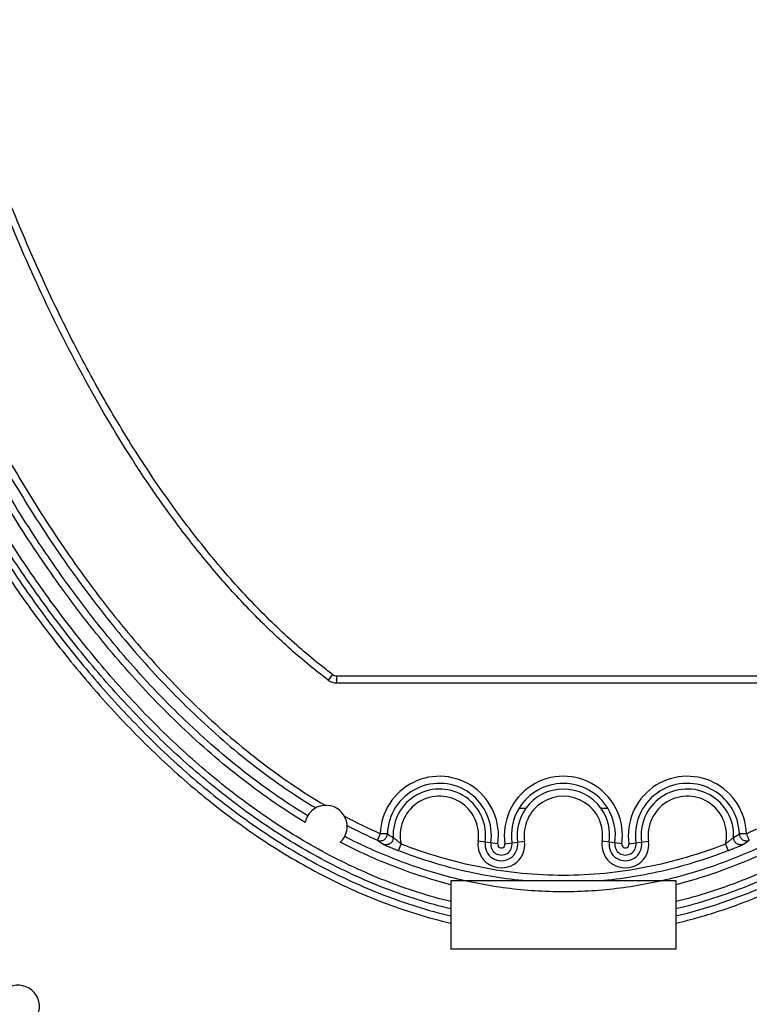
# Model space of a CAD drawing. Extents: x -1163 to 2268, y -1135 to 1101.
# Drawn here: x 17 to 58, y 750 to 805 of the extents above; entities that cross this region are included whole.
import ezdxf

# ---------------------------------------------------------------- set-up
doc = ezdxf.new("R2010")
doc.units = 0
doc.header["$LTSCALE"] = 15.367
doc.layers.get('0').update_dxf_attribs({"linetype": 'CONTINUOUS'})

msp = doc.modelspace()

# ---------------------------------------------------------------- linework, layer by layer
at = {"color": 7, "linetype": 'CONTINUOUS'}
for p, q in [((34.169, 768.124), (33.928, 767.805)), ((34.41, 768.043), (61.397, 768.043)), ((34.41, 767.643), (34.41, 768.043)), ((34.41, 767.643), (61.791, 767.643)), ((49.357, 760.574), (49.708, 760.574)), ((36.87, 759.139), (36.707, 758.773)), ((37.269, 759.127), (36.87, 759.139)), ((57.537, 759.139), (57.137, 759.127)), ((37.899, 758.182), (38.045, 758.555)), ((43.503, 758.563), (42.393, 758.725)), ((43.904, 758.563), (45.013, 758.725)), ((50.503, 758.563), (49.393, 758.725)), ((50.903, 758.563), (52.013, 758.725)), ((56.362, 758.555), (56.507, 758.182)), ((53.553, 756.473), (40.853, 756.473)), ((40.853, 756.473), (40.853, 752.614)), ((53.553, 756.473), (53.553, 752.614)), ((53.553, 752.613), (40.853, 752.613))]:
    msp.add_line(p, q, dxfattribs=at)
for centre, radius, start, end in [((34.41, 768.443), 0.4, 232.9512, 270), ((34.41, 768.443), 0.8, 232.9511, 270), ((40.203, 759.043), 3.335, 351.7194, 178.3635), ((47.203, 759.043), 3.334, 351.7194, 188.2806), ((54.203, 759.043), 3.335, 1.6396, 188.2806), ((40.203, 759.043), 2.935, 351.7194, 178.3611), ((47.203, 759.043), 2.934, 31.4245, 148.5756), ((54.203, 759.043), 2.935, 1.639, 188.2806), ((40.203, 759.043), 2.613, 351.7194, 182.5412), ((40.203, 759.043), 2.213, 351.7194, 192.7634), ((47.203, 759.043), 2.213, 351.7194, 188.2806), ((47.203, 759.043), 2.612, 35.8643, 144.136), ((54.203, 759.043), 2.613, 357.4591, 188.2806), ((54.203, 759.043), 2.213, 347.2342, 188.2806), ((33.803, 759.54), 1.2, 312.3818, 169.0266), ((47.203, 759.043), 2.935, 148.5756, 188.2806), ((47.203, 759.043), 2.613, 144.136, 188.2806), ((49.303, 757.888), 2.685, 88.8621, 89.6486), ((47.203, 759.043), 2.613, 351.7194, 35.8643), ((47.203, 759.043), 2.935, 351.7194, 31.4245), ((49.169, 786.818), 30.289, 241.7851, 246.0409), ((49.081, 786.635), 30.486, 242.4944, 246.0531), ((45.239, 786.818), 30.288, 293.9548, 298.2106), ((44.079, 769.796), 12.656, 237.4497, 239.1715), ((50.528, 769.471), 12.275, 300.8009, 302.5762), ((47.954, 774.423), 19.271, 234.2977, 235.4925), ((43.703, 758.534), 1.324, 171.7194, 8.2806), ((43.703, 758.534), 0.924, 171.7194, 8.2806), ((43.703, 758.534), 0.602, 171.7194, 8.2806), ((43.703, 758.534), 0.202, 171.7194, 8.2806), ((50.703, 758.534), 1.324, 171.7194, 8.2806), ((50.703, 758.534), 0.924, 171.7194, 8.2806), ((50.703, 758.534), 0.602, 171.7194, 8.2806), ((50.703, 758.534), 0.202, 171.7194, 8.2806), ((46.629, 774.172), 18.965, 304.4979, 305.712), ((16.43, 749.389), 1.2, 301.4217, 158.95)]:
    msp.add_arc(centre, radius, start, end, dxfattribs=at)
for points, knots in [([(33.928, 767.805), (33.2, 768.355), (31.789, 769.516), (29.804, 771.406), (27.943, 773.417), (26.198, 775.529), (24.56, 777.724), (22.51, 780.747), (20.18, 784.676), (17.712, 789.569), (15.536, 794.598), (13.624, 799.733), (12.511, 803.212), (11.992, 804.962)], [0, 0, 0, 0, 0.062493, 0.12499, 0.187489, 0.249991, 0.312494, 0.374998, 0.499988, 0.624987, 0.74999, 0.874994, 1, 1, 1, 1]), ([(34.169, 768.124), (34.056, 768.21), (33.572, 768.58), (32.714, 769.275), (31.598, 770.257), (30.483, 771.319), (29.372, 772.459), (28.268, 773.677), (27.173, 774.973), (26.088, 776.346), (25.016, 777.794), (23.959, 779.316), (22.92, 780.911), (21.899, 782.577), (20.899, 784.313), (19.921, 786.117), (18.967, 787.987), (18.039, 789.921), (17.138, 791.916), (16.265, 793.972), (15.422, 796.085), (14.61, 798.253), (13.829, 800.475), (13.082, 802.747), (12.607, 804.294), (12.376, 805.076)], [0, 0, 0, 0, 0.013642, 0.058476, 0.103311, 0.148145, 0.19298, 0.237814, 0.282649, 0.327483, 0.372318, 0.417152, 0.461986, 0.506821, 0.551655, 0.59649, 0.641324, 0.686159, 0.730993, 0.775828, 0.820662, 0.865497, 0.910331, 0.955166, 1, 1, 1, 1]), ([(3.271, 802.376), (4.023, 799.839), (5.261, 796.066), (7.154, 791.124), (8.702, 787.468), (10.385, 783.873), (12.214, 780.349), (14.197, 776.91), (16.346, 773.571), (18.673, 770.354), (21.193, 767.285), (23.917, 764.395), (26.859, 761.725), (30.027, 759.327), (33.422, 757.261), (36.434, 755.874), (38.933, 755.003), (40.21, 754.652), (40.853, 754.499)], [0, 0, 0, 0, 0.125003, 0.187511, 0.250019, 0.312526, 0.375033, 0.437539, 0.500045, 0.562548, 0.62505, 0.687549, 0.750045, 0.812535, 0.875019, 0.937496, 0.968748, 1, 1, 1, 1]), ([(40.853, 754.892), (40.215, 755.046), (38.949, 755.399), (36.472, 756.272), (33.49, 757.659), (30.128, 759.722), (26.993, 762.112), (24.082, 764.77), (21.386, 767.645), (18.894, 770.697), (16.59, 773.893), (14.463, 777.209), (12.5, 780.624), (10.689, 784.122), (8.466, 788.88), (6.021, 794.976), (4.384, 799.968), (3.638, 802.485)], [0, 0, 0, 0, 0.031252, 0.062505, 0.124983, 0.187468, 0.24996, 0.312457, 0.374958, 0.437461, 0.499966, 0.562473, 0.62498, 0.687488, 0.749997, 0.874996, 1, 1, 1, 1]), ([(40.853, 755.304), (40.221, 755.459), (38.967, 755.813), (36.513, 756.689), (33.561, 758.076), (30.235, 760.135), (27.133, 762.517), (24.255, 765.163), (21.59, 768.021), (19.125, 771.054), (16.846, 774.229), (14.742, 777.521), (12.8, 780.911), (11.008, 784.383), (8.806, 789.103), (6.385, 795.151), (4.761, 800.102), (4.021, 802.598)], [0, 0, 0, 0, 0.031252, 0.062505, 0.124983, 0.187468, 0.24996, 0.312457, 0.374958, 0.437461, 0.499966, 0.562473, 0.62498, 0.687488, 0.749997, 0.874996, 1, 1, 1, 1]), ([(90.385, 802.598), (89.645, 800.102), (88.022, 795.151), (85.6, 789.103), (83.399, 784.383), (81.607, 780.911), (79.664, 777.521), (77.56, 774.229), (75.282, 771.054), (72.817, 768.021), (70.151, 765.163), (67.273, 762.517), (64.172, 760.135), (60.846, 758.076), (57.893, 756.689), (55.44, 755.813), (54.186, 755.459), (53.553, 755.304)], [0, 0, 0, 0, 0.125004, 0.250003, 0.312512, 0.37502, 0.437527, 0.500034, 0.562539, 0.625042, 0.687543, 0.75004, 0.812532, 0.875017, 0.937495, 0.968748, 1, 1, 1, 1]), ([(90.768, 802.485), (90.022, 799.968), (88.385, 794.976), (85.94, 788.88), (83.717, 784.122), (81.906, 780.624), (79.943, 777.209), (77.816, 773.893), (75.513, 770.697), (73.02, 767.645), (70.324, 764.77), (67.414, 762.112), (64.278, 759.722), (60.917, 757.659), (57.934, 756.272), (55.457, 755.399), (54.192, 755.046), (53.554, 754.892)], [0, 0, 0, 0, 0.125004, 0.250003, 0.312512, 0.37502, 0.437527, 0.500034, 0.562539, 0.625042, 0.687543, 0.75004, 0.812532, 0.875017, 0.937495, 0.968748, 1, 1, 1, 1]), ([(2.887, 802.262), (3.646, 799.705), (4.895, 795.901), (6.805, 790.92), (8.367, 787.235), (10.067, 783.613), (11.914, 780.062), (13.918, 776.598), (16.09, 773.236), (18.443, 769.997), (20.99, 766.909), (23.744, 764.003), (26.719, 761.321), (29.921, 758.914), (33.352, 756.845), (36.393, 755.458), (38.915, 754.589), (40.204, 754.24), (40.853, 754.088)], [0, 0, 0, 0, 0.125003, 0.187511, 0.250019, 0.312526, 0.375033, 0.437539, 0.500045, 0.562548, 0.62505, 0.687549, 0.750045, 0.812535, 0.875019, 0.937496, 0.968748, 1, 1, 1, 1]), ([(29.939, 739.115), (28.483, 739.699), (25.626, 741.008), (21.536, 743.349), (17.66, 746.028), (14.008, 749.005), (10.583, 752.239), (7.384, 755.696), (4.403, 759.343), (1.634, 763.152), (-0.933, 767.1), (-4.099, 772.521), (-7.602, 779.551), (-11.148, 788.279), (-13.114, 794.244), (-14.006, 797.253)], [0, 0, 0, 0, 0.062492, 0.124987, 0.187484, 0.249983, 0.312484, 0.374987, 0.437491, 0.499997, 0.562503, 0.62501, 0.75, 0.874997, 1, 1, 1, 1]), ([(108.2, 797.316), (107.651, 795.464), (106.483, 791.779), (104.513, 786.327), (102.311, 780.964), (99.863, 775.708), (97.154, 770.581), (94.165, 765.612), (90.878, 760.835), (87.274, 756.29), (83.339, 752.028), (79.06, 748.11), (74.436, 744.603), (69.478, 741.584), (64.216, 739.13), (59.618, 737.618), (55.85, 736.757), (52.987, 736.292), (50.101, 736.011), (47.203, 735.917), (44.305, 736.011), (41.419, 736.292), (38.557, 736.757), (34.789, 737.618), (30.19, 739.13), (24.928, 741.584), (19.97, 744.603), (15.346, 748.11), (11.068, 752.028), (7.132, 756.29), (3.529, 760.835), (0.241, 765.612), (-2.748, 770.581), (-5.457, 775.708), (-7.905, 780.964), (-10.106, 786.327), (-12.076, 791.779), (-13.244, 795.464), (-13.793, 797.316)], [0, 0, 0, 0, 0.031255, 0.062509, 0.093764, 0.125018, 0.156271, 0.187524, 0.218776, 0.250027, 0.281277, 0.312524, 0.34377, 0.375013, 0.406255, 0.437494, 0.45312, 0.468747, 0.484373, 0.5, 0.515627, 0.531253, 0.54688, 0.562506, 0.593745, 0.624987, 0.65623, 0.687476, 0.718723, 0.749973, 0.781224, 0.812476, 0.843729, 0.874982, 0.906236, 0.937491, 0.968745, 1, 1, 1, 1]), ([(11.431, 789.083), (12.048, 787.686), (13.343, 784.92), (15.486, 780.869), (17.847, 776.942), (20.447, 773.167), (23.308, 769.586), (26.457, 766.253), (29.916, 763.241), (32.443, 761.512), (33.759, 760.74)], [0, 0, 0, 0, 0.125022, 0.250042, 0.375058, 0.50007, 0.625074, 0.750068, 0.875046, 1, 1, 1, 1]), ([(11.224, 788.564), (11.837, 787.19), (13.123, 784.467), (15.247, 780.482), (17.583, 776.616), (20.15, 772.899), (22.97, 769.369), (26.066, 766.078), (29.461, 763.094), (31.937, 761.368), (33.225, 760.592)], [0, 0, 0, 0, 0.125021, 0.250039, 0.375054, 0.500065, 0.625069, 0.750063, 0.875042, 1, 1, 1, 1]), ([(32.625, 759.769), (31.323, 760.558), (28.821, 762.306), (25.385, 765.325), (22.248, 768.652), (19.389, 772.22), (16.786, 775.978), (14.418, 779.886), (12.264, 783.917), (10.959, 786.67), (10.338, 788.06)], [0, 0, 0, 0, 0.12496, 0.24994, 0.374935, 0.499938, 0.624948, 0.749963, 0.87498, 1, 1, 1, 1]), ([(32.769, 760.149), (31.483, 760.932), (29.01, 762.668), (25.615, 765.66), (22.515, 768.956), (19.689, 772.488), (17.115, 776.207), (14.772, 780.074), (12.639, 784.061), (11.347, 786.785), (10.731, 788.16)], [0, 0, 0, 0, 0.12496, 0.249941, 0.374935, 0.499939, 0.624949, 0.749963, 0.87498, 1, 1, 1, 1]), ([(44.699, 760.573), (44.731, 760.573), (44.811, 760.573), (44.94, 760.573), (45.037, 760.573), (45.086, 760.574)], [0, 0, 0, 0, 0.245211, 0.61829, 1, 1, 1, 1]), ([(36.707, 758.773), (36.737, 758.76), (36.8, 758.741), (36.899, 758.736), (36.995, 758.755), (37.085, 758.797), (37.161, 758.86), (37.22, 758.939), (37.258, 759.03), (37.268, 759.095), (37.269, 759.127)], [0, 0, 0, 0, 0.124941, 0.249895, 0.37488, 0.49989, 0.624919, 0.749956, 0.874981, 1, 1, 1, 1]), ([(57.137, 759.127), (57.138, 759.095), (57.148, 759.03), (57.186, 758.939), (57.245, 758.86), (57.321, 758.797), (57.411, 758.755), (57.508, 758.736), (57.606, 758.741), (57.669, 758.76), (57.699, 758.773)], [0, 0, 0, 0, 0.125019, 0.250044, 0.375081, 0.50011, 0.62512, 0.750105, 0.875058, 1, 1, 1, 1]), ([(57.699, 758.773), (57.699, 758.773), (57.698, 758.774), (57.698, 758.775), (57.697, 758.778), (57.695, 758.781), (57.694, 758.785), (57.69, 758.792), (57.686, 758.803), (57.679, 758.818), (57.671, 758.837), (57.661, 758.858), (57.65, 758.882), (57.639, 758.909), (57.621, 758.948), (57.598, 759.001), (57.568, 759.069), (57.547, 759.115), (57.537, 759.139)], [0, 0, 0, 0, 0.001654, 0.005651, 0.012018, 0.020738, 0.031791, 0.045148, 0.078651, 0.120928, 0.171579, 0.230117, 0.295991, 0.368566, 0.447157, 0.619338, 0.805975, 1, 1, 1, 1]), ([(40.853, 756.26), (39.771, 756.535), (37.641, 757.219), (35.603, 758.142), (34.612, 758.654)], [0, 0, 0, 0, 0.499976, 1, 1, 1, 1]), ([(59.545, 758.975), (58.592, 758.486), (56.637, 757.603), (53.576, 756.612), (50.416, 755.996), (47.203, 755.788), (43.99, 755.996), (40.83, 756.612), (37.769, 757.603), (35.814, 758.486), (34.862, 758.975)], [0, 0, 0, 0, 0.125014, 0.250018, 0.375012, 0.5, 0.624988, 0.749982, 0.874986, 1, 1, 1, 1]), ([(37.593, 758.928), (37.594, 758.894), (37.589, 758.826), (37.555, 758.73), (37.499, 758.646), (37.423, 758.578), (37.333, 758.531), (37.234, 758.508), (37.132, 758.51), (37.067, 758.529), (37.036, 758.542)], [0, 0, 0, 0, 0.125014, 0.250041, 0.375081, 0.500114, 0.625127, 0.750112, 0.875064, 1, 1, 1, 1]), ([(37.036, 758.542), (37.039, 758.541), (37.047, 758.537), (37.063, 758.529), (37.088, 758.518), (37.121, 758.503), (37.161, 758.485), (37.228, 758.456), (37.324, 758.415), (37.453, 758.361), (37.595, 758.303), (37.745, 758.243), (37.848, 758.202), (37.899, 758.182)], [0, 0, 0, 0, 0.00917, 0.02864, 0.058025, 0.096753, 0.144116, 0.199309, 0.329741, 0.481119, 0.646932, 0.82148, 1, 1, 1, 1]), ([(38.045, 758.555), (38.02, 758.576), (37.972, 758.617), (37.899, 758.678), (37.828, 758.737), (37.761, 758.792), (37.708, 758.835), (37.67, 758.865), (37.646, 758.884), (37.625, 758.9), (37.61, 758.913), (37.6, 758.922), (37.594, 758.926), (37.593, 758.928)], [0, 0, 0, 0, 0.164596, 0.327559, 0.48632, 0.636844, 0.773047, 0.833176, 0.886269, 0.930883, 0.965547, 0.988925, 1, 1, 1, 1]), ([(56.361, 758.554), (55.633, 758.271), (54.152, 757.764), (51.872, 757.204), (49.549, 756.862), (47.203, 756.746), (44.858, 756.862), (42.534, 757.204), (40.254, 757.764), (38.773, 758.271), (38.045, 758.555)], [0, 0, 0, 0, 0.125005, 0.250005, 0.375002, 0.499997, 0.624993, 0.749991, 0.874993, 1, 1, 1, 1]), ([(53.554, 754.499), (54.419, 754.704), (56.13, 755.197), (58.62, 756.161), (61.021, 757.328), (62.557, 758.227), (63.308, 758.703)], [0, 0, 0, 0, 0.249987, 0.499982, 0.749986, 1, 1, 1, 1]), ([(59.794, 758.654), (58.803, 758.142), (56.766, 757.219), (54.635, 756.535), (53.554, 756.26)], [0, 0, 0, 0, 0.500024, 1, 1, 1, 1]), ([(56.813, 758.928), (56.812, 758.926), (56.807, 758.922), (56.796, 758.913), (56.781, 758.9), (56.761, 758.884), (56.737, 758.865), (56.699, 758.835), (56.646, 758.792), (56.578, 758.737), (56.507, 758.678), (56.434, 758.617), (56.386, 758.576), (56.362, 758.555)], [0, 0, 0, 0, 0.011077, 0.034457, 0.069125, 0.113741, 0.166837, 0.226971, 0.363176, 0.513702, 0.672458, 0.835414, 1, 1, 1, 1]), ([(56.507, 758.182), (56.559, 758.202), (56.661, 758.243), (56.811, 758.303), (56.953, 758.361), (57.082, 758.415), (57.179, 758.456), (57.245, 758.485), (57.285, 758.503), (57.318, 758.518), (57.343, 758.529), (57.36, 758.537), (57.368, 758.541), (57.37, 758.542)], [0, 0, 0, 0, 0.178523, 0.353075, 0.518893, 0.670272, 0.800706, 0.855899, 0.90326, 0.941984, 0.971364, 0.990831, 1, 1, 1, 1]), ([(57.37, 758.542), (57.339, 758.529), (57.274, 758.51), (57.172, 758.508), (57.073, 758.531), (56.983, 758.578), (56.907, 758.646), (56.851, 758.73), (56.818, 758.826), (56.812, 758.894), (56.813, 758.928)], [0, 0, 0, 0, 0.124936, 0.249888, 0.374873, 0.499886, 0.624919, 0.749959, 0.874986, 1, 1, 1, 1]), ([(45.146, 756.472), (44.526, 756.525), (43.289, 756.677), (41.456, 757.044), (39.655, 757.542), (38.479, 757.956), (37.899, 758.182)], [0, 0, 0, 0, 0.249994, 0.499992, 0.749993, 1, 1, 1, 1]), ([(56.507, 758.182), (55.926, 757.956), (54.749, 757.541), (52.946, 757.042), (51.111, 756.676), (49.872, 756.524), (49.251, 756.471)], [0, 0, 0, 0, 0.250006, 0.500006, 0.750004, 1, 1, 1, 1]), ([(53.554, 754.088), (54.438, 754.295), (56.187, 754.793), (58.732, 755.772), (61.186, 756.962), (62.756, 757.879), (63.522, 758.365)], [0, 0, 0, 0, 0.249987, 0.499982, 0.749985, 1, 1, 1, 1])]:
    msp.add_open_spline(points, degree=3, knots=knots, dxfattribs=at)

doc.saveas('drawing.dxf')
